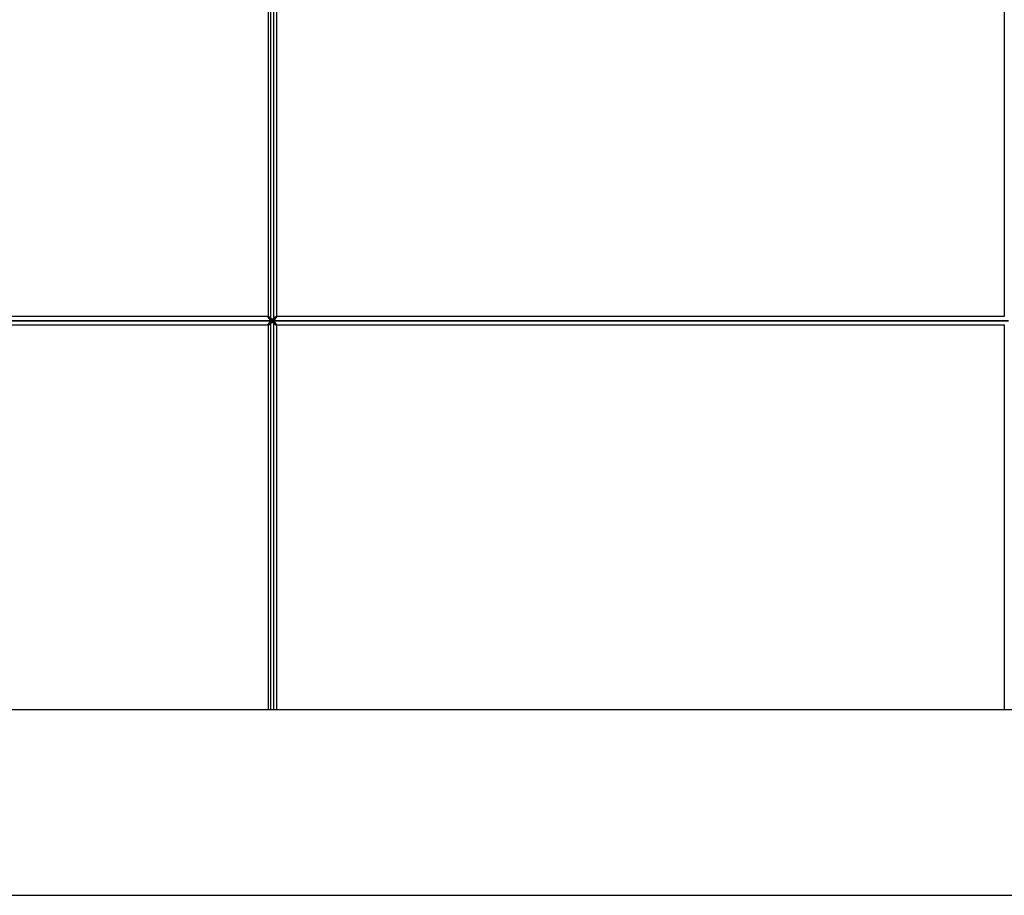
# Model space of a CAD drawing. Units: millimetres. Extents: x -515 to 515, y 0 to 940.
# Drawn here: x -213 to -1, y 0 to 189 of the extents above; entities that cross this region are included whole.
import ezdxf

# ---------------------------------------------------------------- set-up
doc = ezdxf.new("R2010")
doc.units = ezdxf.units.MM
doc.layers.add('MAIN-1', color=7, linetype='Continuous')
doc.layers.add('MAIN-2', color=7, linetype='Continuous')

msp = doc.modelspace()

# ---------------------------------------------------------------- linework, layer by layer
at = {"layer": 'MAIN-1'}
for p, q in [((-159.73, 207.14), (-159.73, 124.86)), ((-159.11, 124), (-159.11, 208)), ((-157.93, 207.1), (-157.93, 124.9)), ((-0.9, 207.1), (-0.9, 124.9)), ((-302.65, 124), (-159.11, 124)), ((-159.73, 124.9), (-301.39, 124.9)), ((-159.73, 124.86), (-159.73, 124.83)), ((-159.73, 124.83), (-159.72, 124.81)), ((-159.72, 124.81), (-159.71, 124.77)), ((-159.71, 123.23), (-159.72, 123.19)), ((-159.71, 124.77), (-159.7, 124.74)), ((-159.7, 123.26), (-159.71, 123.23)), ((-159.7, 124.74), (-159.68, 124.7)), ((-159.68, 123.3), (-159.7, 123.26)), ((-159.68, 124.7), (-159.66, 124.67)), ((-159.66, 123.33), (-159.68, 123.3)), ((-159.66, 124.67), (-159.63, 124.63)), ((-159.63, 123.37), (-159.66, 123.33)), ((-159.63, 124.63), (-159.6, 124.58)), ((-159.6, 123.42), (-159.63, 123.37)), ((-159.6, 124.58), (-159.57, 124.54)), ((-159.57, 123.46), (-159.6, 123.42)), ((-159.57, 124.54), (-159.54, 124.49)), ((-159.54, 123.51), (-159.57, 123.46)), ((-159.54, 124.49), (-159.5, 124.45)), ((-159.5, 123.55), (-159.54, 123.51)), ((-159.5, 124.45), (-159.46, 124.4)), ((-159.46, 123.6), (-159.5, 123.55)), ((-159.46, 124.4), (-159.42, 124.35)), ((-159.42, 123.65), (-159.46, 123.6)), ((-159.42, 124.35), (-159.38, 124.3)), ((-159.38, 123.7), (-159.42, 123.65)), ((-159.38, 124.3), (-159.34, 124.25)), ((-159.34, 123.75), (-159.38, 123.7)), ((-159.34, 124.25), (-159.3, 124.2)), ((-159.3, 123.8), (-159.34, 123.75)), ((-159.3, 124.2), (-159.25, 124.15)), ((-159.25, 123.85), (-159.3, 123.8)), ((-159.25, 124.15), (-159.21, 124.1)), ((-159.21, 123.9), (-159.25, 123.85)), ((-159.21, 124.1), (-159.16, 124.05)), ((-159.16, 123.95), (-159.21, 123.9)), ((-159.16, 124.05), (-159.11, 124)), ((-159.11, 124), (-159.16, 123.95)), ((-159.11, 124), (-159.06, 124.05)), ((-159.11, 124), (0, 124)), ((-159.07, 123.95), (-159.11, 124)), ((-159.11, 40), (-159.11, 124)), ((-159.02, 123.9), (-159.07, 123.95)), ((-159.06, 124.05), (-159.01, 124.1)), ((-158.97, 123.85), (-159.02, 123.9)), ((-159.01, 124.1), (-158.96, 124.15)), ((-158.92, 123.81), (-158.97, 123.85)), ((-158.96, 124.15), (-158.91, 124.2)), ((-158.87, 123.76), (-158.92, 123.81)), ((-158.91, 124.2), (-158.86, 124.25)), ((-158.82, 123.71), (-158.87, 123.76)), ((-158.86, 124.25), (-158.81, 124.3)), ((-158.77, 123.66), (-158.82, 123.71)), ((-158.81, 124.3), (-158.76, 124.35)), ((-158.72, 123.62), (-158.77, 123.66)), ((-158.76, 124.35), (-158.7, 124.4)), ((-158.67, 123.57), (-158.72, 123.62)), ((-158.7, 124.4), (-158.65, 124.45)), ((-158.62, 123.52), (-158.67, 123.57)), ((-158.65, 124.45), (-158.6, 124.49)), ((-158.57, 123.48), (-158.62, 123.52)), ((-158.6, 124.49), (-158.54, 124.54)), ((-158.52, 123.44), (-158.57, 123.48)), ((-158.54, 124.54), (-158.49, 124.58)), ((-158.47, 123.4), (-158.52, 123.44)), ((-158.49, 124.58), (-158.44, 124.63)), ((-158.42, 123.36), (-158.47, 123.4)), ((-158.44, 124.63), (-158.39, 124.67)), ((-158.37, 123.32), (-158.42, 123.36)), ((-158.39, 124.67), (-158.34, 124.71)), ((-158.32, 123.28), (-158.37, 123.32)), ((-158.34, 124.71), (-158.29, 124.74)), ((-158.27, 123.25), (-158.32, 123.28)), ((-158.29, 124.74), (-158.24, 124.78)), ((-158.22, 123.21), (-158.27, 123.25)), ((-158.24, 124.78), (-158.19, 124.81)), ((-158.18, 123.19), (-158.22, 123.21)), ((-158.19, 124.81), (-158.15, 124.83)), ((-158.15, 124.83), (-158.1, 124.86)), ((-158.1, 124.86), (-158.07, 124.88)), ((-158.07, 124.88), (-158.03, 124.89)), ((-158.03, 124.89), (-158, 124.9)), ((-158, 124.9), (-157.98, 124.9)), ((-0.9, 124.9), (-157.98, 124.9)), ((-0.9, 124.9), (-0.9, 124.9)), ((-301.39, 123.1), (-159.73, 123.1)), ((-159.72, 123.19), (-159.73, 123.17)), ((-159.73, 123.17), (-159.73, 123.14)), ((-159.73, 123.14), (-159.73, 40)), ((-158.14, 123.16), (-158.18, 123.19)), ((-158.1, 123.14), (-158.14, 123.16)), ((-158.06, 123.12), (-158.1, 123.14)), ((-158.03, 123.11), (-158.06, 123.12)), ((-158, 123.1), (-158.03, 123.11)), ((-157.98, 123.1), (-158, 123.1)), ((-157.98, 123.1), (-0.9, 123.1)), ((-157.93, 123.1), (-157.93, 40)), ((-0.9, 123.1), (-0.9, 123.1)), ((-0.9, 123.1), (-0.9, 40)), ((515, 40), (-515, 40)), ((-515, 0), (515, 0))]:
    msp.add_line(p, q, dxfattribs=at)
at = {"layer": 'MAIN-2'}
for p, q in [((-159.73, 207.14), (-159.73, 124.86)), ((-159.11, 124), (-159.11, 208)), ((-158.56, 208), (-158.56, 124)), ((-158.56, 208), (-158.56, 124)), ((-157.93, 207.14), (-157.93, 124.86)), ((-0.9, 207.1), (-0.9, 124.9)), ((-159.11, 124), (-302.65, 124)), ((-301.59, 124), (-158.56, 124)), ((-158.56, 124), (-301.59, 124)), ((-159.69, 124.9), (-301.39, 124.9)), ((-159.69, 124.9), (-159.73, 124.9)), ((-159.73, 124.88), (-159.72, 124.89)), ((-159.72, 124.89), (-159.73, 124.88)), ((-159.73, 124.87), (-159.73, 124.88)), ((-159.73, 124.88), (-159.73, 124.87)), ((-159.73, 124.86), (-159.73, 124.87)), ((-159.73, 124.87), (-159.73, 124.86)), ((-159.73, 124.83), (-159.73, 124.86)), ((-159.72, 124.81), (-159.73, 124.83)), ((-159.72, 124.89), (-159.7, 124.9)), ((-159.7, 124.9), (-159.72, 124.89)), ((-159.72, 124.89), (-159.72, 124.89)), ((-159.72, 124.89), (-159.72, 124.89)), ((-159.71, 124.77), (-159.72, 124.81)), ((-159.72, 123.19), (-159.71, 123.23)), ((-159.7, 124.74), (-159.71, 124.77)), ((-159.71, 123.23), (-159.7, 123.26)), ((-159.7, 124.9), (-159.69, 124.9)), ((-159.69, 124.9), (-159.7, 124.9)), ((-159.68, 124.7), (-159.7, 124.74)), ((-159.7, 123.26), (-159.68, 123.3)), ((-159.69, 124.9), (-159.67, 124.9)), ((-159.67, 124.9), (-159.69, 124.9)), ((-159.66, 124.67), (-159.68, 124.7)), ((-159.68, 123.3), (-159.66, 123.33)), ((-159.67, 124.9), (-159.64, 124.89)), ((-159.64, 124.89), (-159.67, 124.9)), ((-159.63, 124.63), (-159.66, 124.67)), ((-159.66, 123.33), (-159.63, 123.37)), ((-159.64, 124.89), (-159.61, 124.88)), ((-159.61, 124.88), (-159.64, 124.89)), ((-159.6, 124.58), (-159.63, 124.63)), ((-159.63, 123.37), (-159.6, 123.42)), ((-159.61, 124.88), (-159.57, 124.86)), ((-159.57, 124.86), (-159.61, 124.88)), ((-159.57, 124.54), (-159.6, 124.58)), ((-159.6, 123.42), (-159.57, 123.46)), ((-159.57, 124.86), (-159.53, 124.84)), ((-159.53, 124.84), (-159.57, 124.86)), ((-159.54, 124.49), (-159.57, 124.54)), ((-159.57, 123.46), (-159.54, 123.51)), ((-159.5, 124.45), (-159.54, 124.49)), ((-159.54, 123.51), (-159.5, 123.55)), ((-159.53, 124.84), (-159.49, 124.81)), ((-159.49, 124.81), (-159.53, 124.84)), ((-159.46, 124.4), (-159.5, 124.45)), ((-159.5, 123.55), (-159.46, 123.6)), ((-159.49, 124.81), (-159.45, 124.79)), ((-159.45, 124.79), (-159.49, 124.81)), ((-159.45, 123.21), (-159.49, 123.19)), ((-159.49, 123.19), (-159.45, 123.21)), ((-159.42, 124.35), (-159.46, 124.4)), ((-159.46, 123.6), (-159.42, 123.65)), ((-159.45, 124.79), (-159.4, 124.75)), ((-159.4, 124.75), (-159.45, 124.79)), ((-159.4, 123.25), (-159.45, 123.21)), ((-159.45, 123.21), (-159.4, 123.25)), ((-159.38, 124.3), (-159.42, 124.35)), ((-159.42, 123.65), (-159.38, 123.7)), ((-159.4, 124.75), (-159.35, 124.72)), ((-159.35, 124.72), (-159.4, 124.75)), ((-159.35, 123.28), (-159.4, 123.25)), ((-159.4, 123.25), (-159.35, 123.28)), ((-159.34, 124.25), (-159.38, 124.3)), ((-159.38, 123.7), (-159.34, 123.75)), ((-159.35, 124.72), (-159.3, 124.68)), ((-159.3, 124.68), (-159.35, 124.72)), ((-159.3, 123.32), (-159.35, 123.28)), ((-159.35, 123.28), (-159.3, 123.32)), ((-159.3, 124.2), (-159.34, 124.25)), ((-159.34, 123.75), (-159.3, 123.8)), ((-159.3, 124.68), (-159.25, 124.65)), ((-159.25, 124.65), (-159.3, 124.68)), ((-159.25, 124.15), (-159.3, 124.2)), ((-159.3, 123.8), (-159.25, 123.85)), ((-159.25, 123.35), (-159.3, 123.32)), ((-159.3, 123.32), (-159.25, 123.35)), ((-159.25, 124.65), (-159.2, 124.61)), ((-159.2, 124.61), (-159.25, 124.65)), ((-159.21, 124.1), (-159.25, 124.15)), ((-159.25, 123.85), (-159.21, 123.9)), ((-159.2, 123.39), (-159.25, 123.35)), ((-159.25, 123.35), (-159.2, 123.39)), ((-159.16, 124.05), (-159.21, 124.1)), ((-159.21, 123.9), (-159.16, 123.95)), ((-159.2, 124.61), (-159.15, 124.56)), ((-159.15, 124.56), (-159.2, 124.61)), ((-159.15, 123.44), (-159.2, 123.39)), ((-159.2, 123.39), (-159.15, 123.44)), ((-159.11, 124), (-159.16, 124.05)), ((-159.16, 123.95), (-159.11, 124)), ((-159.15, 124.56), (-159.1, 124.52)), ((-159.1, 124.52), (-159.15, 124.56)), ((-159.1, 123.48), (-159.15, 123.44)), ((-159.15, 123.44), (-159.1, 123.48)), ((-159.07, 124.05), (-159.11, 124)), ((-159.11, 124), (-159.06, 123.95)), ((0, 124), (-159.11, 124)), ((-159.11, 40), (-159.11, 124)), ((-159.1, 124.52), (-159.05, 124.48)), ((-159.05, 124.48), (-159.1, 124.52)), ((-159.05, 123.52), (-159.1, 123.48)), ((-159.1, 123.48), (-159.05, 123.52)), ((-159.02, 124.1), (-159.07, 124.05)), ((-159.06, 123.95), (-159.01, 123.9)), ((-159.05, 124.48), (-159, 124.43)), ((-159, 124.43), (-159.05, 124.48)), ((-159, 123.57), (-159.05, 123.52)), ((-159.05, 123.52), (-159, 123.57)), ((-158.97, 124.15), (-159.02, 124.1)), ((-159.01, 123.9), (-158.96, 123.85)), ((-159, 124.43), (-158.95, 124.39)), ((-158.95, 124.39), (-159, 124.43)), ((-158.95, 123.61), (-159, 123.57)), ((-159, 123.57), (-158.95, 123.61)), ((-158.92, 124.19), (-158.97, 124.15)), ((-158.96, 123.85), (-158.91, 123.8)), ((-158.95, 124.39), (-158.9, 124.34)), ((-158.9, 124.34), (-158.95, 124.39)), ((-158.9, 123.66), (-158.95, 123.61)), ((-158.95, 123.61), (-158.9, 123.66)), ((-158.87, 124.24), (-158.92, 124.19)), ((-158.91, 123.8), (-158.86, 123.75)), ((-158.9, 124.34), (-158.85, 124.29)), ((-158.85, 124.29), (-158.9, 124.34)), ((-158.85, 123.71), (-158.9, 123.66)), ((-158.9, 123.66), (-158.85, 123.71)), ((-158.82, 124.29), (-158.87, 124.24)), ((-158.86, 123.75), (-158.81, 123.7)), ((-158.85, 124.29), (-158.8, 124.24)), ((-158.8, 124.24), (-158.85, 124.29)), ((-158.8, 123.76), (-158.85, 123.71)), ((-158.85, 123.71), (-158.8, 123.76)), ((-158.77, 124.34), (-158.82, 124.29)), ((-158.81, 123.7), (-158.76, 123.65)), ((-158.8, 124.24), (-158.75, 124.19)), ((-158.75, 124.19), (-158.8, 124.24)), ((-158.75, 123.81), (-158.8, 123.76)), ((-158.8, 123.76), (-158.75, 123.81)), ((-158.72, 124.38), (-158.77, 124.34)), ((-158.76, 123.65), (-158.7, 123.6)), ((-158.75, 124.19), (-158.7, 124.15)), ((-158.7, 124.15), (-158.75, 124.19)), ((-158.7, 123.85), (-158.75, 123.81)), ((-158.75, 123.81), (-158.7, 123.85)), ((-158.67, 124.43), (-158.72, 124.38)), ((-158.7, 124.15), (-158.65, 124.1)), ((-158.65, 124.1), (-158.7, 124.15)), ((-158.65, 123.9), (-158.7, 123.85)), ((-158.7, 123.85), (-158.65, 123.9)), ((-158.7, 123.6), (-158.65, 123.55)), ((-158.62, 124.48), (-158.67, 124.43)), ((-158.65, 124.1), (-158.6, 124.05)), ((-158.6, 124.05), (-158.65, 124.1)), ((-158.6, 123.95), (-158.65, 123.9)), ((-158.65, 123.9), (-158.6, 123.95)), ((-158.65, 123.55), (-158.6, 123.51)), ((-158.57, 124.52), (-158.62, 124.48)), ((-158.6, 124.05), (-158.56, 124)), ((-158.56, 124), (-158.6, 124.05)), ((-158.56, 124), (-158.6, 123.95)), ((-158.6, 123.95), (-158.56, 124)), ((-158.6, 123.51), (-158.54, 123.46)), ((-158.52, 124.56), (-158.57, 124.52)), ((-158.51, 124.05), (-158.56, 124)), ((-158.56, 124), (-158.51, 124.05)), ((-158.51, 123.95), (-158.56, 124)), ((-158.56, 124), (0, 124)), ((-158.56, 124), (-158.51, 123.95)), ((0, 124), (-158.56, 124)), ((-158.56, 124), (-158.56, 40)), ((-158.56, 124), (-158.56, 40)), ((-158.54, 123.46), (-158.49, 123.42)), ((-158.47, 124.6), (-158.52, 124.56)), ((-158.46, 124.1), (-158.51, 124.05)), ((-158.51, 124.05), (-158.46, 124.1)), ((-158.46, 123.9), (-158.51, 123.95)), ((-158.51, 123.95), (-158.46, 123.9)), ((-158.49, 123.42), (-158.44, 123.37)), ((-158.42, 124.64), (-158.47, 124.6)), ((-158.42, 124.15), (-158.46, 124.1)), ((-158.46, 124.1), (-158.42, 124.15)), ((-158.42, 123.85), (-158.46, 123.9)), ((-158.46, 123.9), (-158.42, 123.85)), ((-158.44, 123.37), (-158.39, 123.33)), ((-158.37, 124.68), (-158.42, 124.64)), ((-158.37, 124.2), (-158.42, 124.15)), ((-158.42, 124.15), (-158.37, 124.2)), ((-158.37, 123.8), (-158.42, 123.85)), ((-158.42, 123.85), (-158.37, 123.8)), ((-158.39, 123.33), (-158.34, 123.29)), ((-158.32, 124.72), (-158.37, 124.68)), ((-158.33, 124.25), (-158.37, 124.2)), ((-158.37, 124.2), (-158.33, 124.25)), ((-158.33, 123.75), (-158.37, 123.8)), ((-158.37, 123.8), (-158.33, 123.75)), ((-158.34, 123.29), (-158.29, 123.26)), ((-158.29, 124.3), (-158.33, 124.25)), ((-158.33, 124.25), (-158.29, 124.3)), ((-158.29, 123.7), (-158.33, 123.75)), ((-158.33, 123.75), (-158.29, 123.7)), ((-158.27, 124.75), (-158.32, 124.72)), ((-158.24, 124.35), (-158.29, 124.3)), ((-158.29, 124.3), (-158.24, 124.35)), ((-158.24, 123.65), (-158.29, 123.7)), ((-158.29, 123.7), (-158.24, 123.65)), ((-158.29, 123.26), (-158.24, 123.22)), ((-158.22, 124.79), (-158.27, 124.75)), ((-158.21, 124.4), (-158.24, 124.35)), ((-158.24, 124.35), (-158.21, 124.4)), ((-158.21, 123.6), (-158.24, 123.65)), ((-158.24, 123.65), (-158.21, 123.6)), ((-158.24, 123.22), (-158.19, 123.19)), ((-158.18, 124.81), (-158.22, 124.79)), ((-158.17, 124.45), (-158.21, 124.4)), ((-158.21, 124.4), (-158.17, 124.45)), ((-158.17, 123.55), (-158.21, 123.6)), ((-158.21, 123.6), (-158.17, 123.55)), ((-158.14, 124.84), (-158.18, 124.81)), ((-158.13, 124.49), (-158.17, 124.45)), ((-158.17, 124.45), (-158.13, 124.49)), ((-158.13, 123.51), (-158.17, 123.55)), ((-158.17, 123.55), (-158.13, 123.51)), ((-158.1, 124.86), (-158.14, 124.84)), ((-158.1, 124.54), (-158.13, 124.49)), ((-158.13, 124.49), (-158.1, 124.54)), ((-158.1, 123.46), (-158.13, 123.51)), ((-158.13, 123.51), (-158.1, 123.46)), ((-158.06, 124.88), (-158.1, 124.86)), ((-158.07, 124.58), (-158.1, 124.54)), ((-158.1, 124.54), (-158.07, 124.58)), ((-158.07, 123.42), (-158.1, 123.46)), ((-158.1, 123.46), (-158.07, 123.42)), ((-158.04, 124.63), (-158.07, 124.58)), ((-158.07, 124.58), (-158.04, 124.63)), ((-158.04, 123.37), (-158.07, 123.42)), ((-158.07, 123.42), (-158.04, 123.37)), ((-158.03, 124.89), (-158.06, 124.88)), ((-158.01, 124.67), (-158.04, 124.63)), ((-158.04, 124.63), (-158.01, 124.67)), ((-158.01, 123.33), (-158.04, 123.37)), ((-158.04, 123.37), (-158.01, 123.33)), ((-158, 124.9), (-158.03, 124.89)), ((-157.99, 124.71), (-158.01, 124.67)), ((-158.01, 124.67), (-157.99, 124.71)), ((-157.99, 123.29), (-158.01, 123.33)), ((-158.01, 123.33), (-157.99, 123.29)), ((-157.98, 124.9), (-158, 124.9)), ((-157.97, 124.74), (-157.99, 124.71)), ((-157.99, 124.71), (-157.97, 124.74)), ((-157.97, 123.26), (-157.99, 123.29)), ((-157.99, 123.29), (-157.97, 123.26)), ((-157.98, 124.9), (-157.97, 124.9)), ((-157.97, 124.9), (-157.98, 124.9)), ((-0.9, 124.9), (-157.98, 124.9)), ((-157.97, 124.9), (-157.95, 124.89)), ((-157.95, 124.89), (-157.97, 124.9)), ((-157.96, 124.78), (-157.97, 124.74)), ((-157.97, 124.74), (-157.96, 124.78)), ((-157.96, 123.22), (-157.97, 123.26)), ((-157.97, 123.26), (-157.96, 123.22)), ((-157.94, 124.81), (-157.96, 124.78)), ((-157.96, 124.78), (-157.94, 124.81)), ((-157.94, 123.19), (-157.96, 123.22)), ((-157.96, 123.22), (-157.94, 123.19)), ((-157.95, 124.89), (-157.95, 124.89)), ((-157.95, 124.89), (-157.94, 124.88)), ((-157.94, 124.88), (-157.95, 124.89)), ((-157.95, 124.89), (-157.95, 124.89)), ((-157.94, 124.88), (-157.94, 124.87)), ((-157.94, 124.87), (-157.94, 124.88)), ((-157.94, 124.87), (-157.93, 124.86)), ((-157.93, 124.86), (-157.94, 124.87)), ((-157.93, 124.86), (-157.94, 124.83)), ((-157.94, 124.83), (-157.93, 124.86)), ((-157.94, 124.83), (-157.94, 124.81)), ((-157.94, 124.81), (-157.94, 124.83)), ((-0.9, 124.9), (-0.9, 124.9)), ((-301.39, 123.1), (-159.69, 123.1)), ((-159.73, 123.17), (-159.72, 123.19)), ((-159.73, 123.14), (-159.73, 123.17)), ((-159.73, 123.13), (-159.73, 123.14)), ((-159.73, 123.14), (-159.73, 123.13)), ((-159.73, 123.12), (-159.73, 123.13)), ((-159.73, 123.13), (-159.73, 123.12)), ((-159.72, 123.11), (-159.73, 123.12)), ((-159.73, 123.12), (-159.72, 123.11)), ((-159.73, 123.1), (-159.69, 123.1)), ((-159.7, 123.1), (-159.72, 123.11)), ((-159.72, 123.11), (-159.72, 123.11)), ((-159.72, 123.11), (-159.72, 123.11)), ((-159.72, 123.11), (-159.7, 123.1)), ((-159.69, 123.1), (-159.7, 123.1)), ((-159.7, 123.1), (-159.69, 123.1)), ((-159.67, 123.1), (-159.69, 123.1)), ((-159.69, 123.1), (-159.67, 123.1)), ((-159.64, 123.11), (-159.67, 123.1)), ((-159.67, 123.1), (-159.64, 123.11)), ((-159.61, 123.12), (-159.64, 123.11)), ((-159.64, 123.11), (-159.61, 123.12)), ((-159.57, 123.14), (-159.61, 123.12)), ((-159.61, 123.12), (-159.57, 123.14)), ((-159.53, 123.16), (-159.57, 123.14)), ((-159.57, 123.14), (-159.53, 123.16)), ((-159.49, 123.19), (-159.53, 123.16)), ((-159.53, 123.16), (-159.49, 123.19)), ((-158.19, 123.19), (-158.15, 123.17)), ((-158.15, 123.17), (-158.1, 123.14)), ((-158.1, 123.14), (-158.07, 123.12)), ((-158.07, 123.12), (-158.03, 123.11)), ((-158.03, 123.11), (-158, 123.1)), ((-158, 123.1), (-157.98, 123.1)), ((-157.98, 123.1), (-157.97, 123.1)), ((-157.97, 123.1), (-157.98, 123.1)), ((-157.98, 123.1), (-0.9, 123.1)), ((-157.97, 123.1), (-157.95, 123.11)), ((-157.95, 123.11), (-157.97, 123.1)), ((-157.95, 123.11), (-157.94, 123.12)), ((-157.94, 123.12), (-157.95, 123.11)), ((-157.95, 123.11), (-157.95, 123.11)), ((-157.95, 123.11), (-157.95, 123.11)), ((-157.94, 123.17), (-157.94, 123.19)), ((-157.94, 123.19), (-157.94, 123.17)), ((-157.93, 123.14), (-157.94, 123.17)), ((-157.94, 123.17), (-157.93, 123.14)), ((-157.94, 123.13), (-157.93, 123.14)), ((-157.93, 123.14), (-157.94, 123.13)), ((-157.94, 123.12), (-157.94, 123.13)), ((-157.94, 123.13), (-157.94, 123.12)), ((-0.9, 123.1), (-0.9, 123.1)), ((290.5, 40), (-290.5, 40))]:
    msp.add_line(p, q, dxfattribs=at)

doc.saveas('drawing.dxf')
